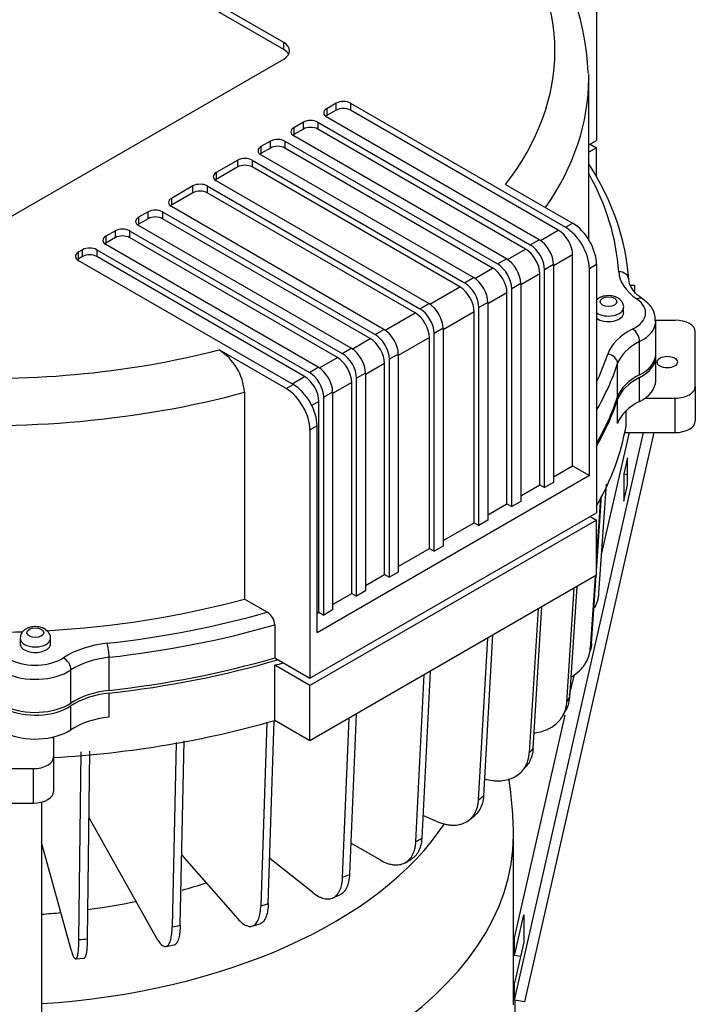
# Model space of a CAD drawing. Units: millimetres. Extents: x 139 to 5713, y 139 to 3986.
# Drawn here: x 4823 to 5018, y 3175 to 3458 of the extents above; entities that cross this region are included whole.
import ezdxf

# ---------------------------------------------------------------- set-up
doc = ezdxf.new("R2010")
doc.units = ezdxf.units.MM
for name, color, linetype in [('BRACKET-VM-15-H1', 7, 'Continuous'), ('Default', 7, 'Continuous'), ('HV4.150_4.185_4.', 7, 'Continuous'), ('PLM160B5', 7, 'Continuous')]:
    doc.layers.add(name, color=color, linetype=linetype)

# ---------------------------------------------------------------- blocks, each defined once
blk = doc.blocks.new('SE3')
at = {"layer": 'BRACKET-VM-15-H1', "color": 7, "linetype": 'Continuous'}
for p, q in [((4965.79, 3175.85), (5002.96, 3339.27)), ((5005.92, 3339.27), (4968.65, 3175.41)), ((4990.88, 3304.13), (4998.87, 3339.27)), ((4998.38, 3332.05), (4997.31, 3327.36)), ((4998.38, 3324.19), (4998.38, 3332.05)), ((4997.31, 3327.36), (4997.31, 3319.5)), ((4997.31, 3327.36), (4998.38, 3327.2)), ((4997.31, 3319.5), (4998.38, 3324.19)), ((4981.67, 3263.65), (4983.04, 3269.67)), ((4965.79, 3193.81), (4980.37, 3257.94)), ((4829.67, 3232.91), (4829.67, 3095.17)), ((4965.79, 3188.76), (4968.45, 3200.46)), ((4968.45, 3200.46), (4968.45, 3192.61)), ((4965.79, 3188.76), (4965.79, 3193.81)), ((4968.45, 3192.61), (4965.79, 3180.9)), ((4967.51, 3188.5), (4965.79, 3188.76)), ((4965.79, 3175.85), (4965.79, 3180.9)), ((4968.65, 3175.41), (4965.79, 3175.85))]:
    blk.add_line(p, q, dxfattribs=at)
at = {"layer": 'HV4.150_4.185_4.', "color": 7, "linetype": 'Continuous'}
for p, q in [((4899.36, 3451.55), (4818.24, 3498.38)), ((4899.36, 3449.56), (4818.24, 3496.4)), ((4989.42, 3494.81), (4989.42, 3423.37)), ((4899.36, 3449.56), (4899.36, 3451.55)), ((4818.24, 3399.95), (4899.36, 3446.78)), ((4987.17, 3394.81), (4987.17, 3441.23)), ((4914.49, 3434.08), (4911.74, 3432.5)), ((4911.74, 3432.5), (4911.74, 3430.51)), ((4914.49, 3432.1), (4914.49, 3434.08)), ((4918.61, 3434.08), (4980.49, 3398.36)), ((4918.61, 3434.08), (4918.61, 3432.1)), ((4914.49, 3432.1), (4911.74, 3430.51)), ((4972.92, 3394.79), (4911.74, 3430.11)), ((4978.42, 3397.57), (4918.61, 3432.1)), ((4905.04, 3428.63), (4902.29, 3427.04)), ((4902.29, 3427.04), (4902.29, 3425.05)), ((4905.04, 3426.64), (4905.04, 3428.63)), ((4909.16, 3428.63), (4970.35, 3393.3)), ((4909.16, 3428.63), (4909.16, 3426.64)), ((4905.04, 3426.64), (4902.29, 3425.05)), ((4963.47, 3389.33), (4902.29, 3424.66)), ((4968.97, 3392.11), (4909.16, 3426.64)), ((4895.58, 3423.17), (4892.83, 3421.58)), ((4892.83, 3421.58), (4892.83, 3419.6)), ((4895.58, 3421.18), (4892.83, 3419.6)), ((4895.58, 3421.18), (4895.58, 3423.17)), ((4899.71, 3423.17), (4960.89, 3387.84)), ((4899.71, 3423.17), (4899.71, 3421.18)), ((4959.52, 3386.65), (4899.71, 3421.18)), ((4987.17, 3422.07), (4989.42, 3423.37)), ((4989.42, 3421.25), (4987.17, 3419.95)), ((4987.59, 3422.31), (4989.42, 3421.25)), ((4989.42, 3412.93), (4989.42, 3421.25)), ((4954.02, 3383.87), (4892.83, 3419.2)), ((4886.13, 3417.71), (4879.94, 3414.14)), ((4886.13, 3415.73), (4879.94, 3412.15)), ((4886.13, 3415.73), (4886.13, 3417.71)), ((4890.26, 3417.71), (4951.44, 3382.39)), ((4890.26, 3417.71), (4890.26, 3415.73)), ((4950.07, 3381.2), (4890.26, 3415.73)), ((4879.94, 3414.14), (4879.94, 3412.15)), ((4873.24, 3410.27), (4867.05, 3406.7)), ((4873.24, 3408.28), (4873.24, 3410.27)), ((4877.37, 3410.27), (4938.55, 3374.94)), ((4877.37, 3410.27), (4877.37, 3408.28)), ((4941.13, 3376.43), (4879.94, 3411.76)), ((4963.24, 3410.7), (4982.55, 3399.55)), ((4873.24, 3408.28), (4867.05, 3404.71)), ((4937.18, 3373.75), (4877.37, 3408.28)), ((4867.05, 3406.7), (4867.05, 3404.71)), ((4928.24, 3368.99), (4867.05, 3404.32)), ((4860.35, 3402.83), (4857.6, 3401.24)), ((4857.6, 3401.24), (4857.6, 3399.25)), ((4860.35, 3400.84), (4860.35, 3402.83)), ((4864.48, 3402.83), (4925.66, 3367.5)), ((4864.48, 3402.83), (4864.48, 3400.84)), ((4860.35, 3400.84), (4857.6, 3399.25)), ((4918.79, 3363.53), (4857.6, 3398.86)), ((4924.29, 3366.31), (4864.48, 3400.84)), ((4980.49, 3398.36), (4982.55, 3399.55)), ((4850.9, 3397.37), (4848.15, 3395.78)), ((4848.15, 3395.78), (4848.15, 3393.8)), ((4850.9, 3395.39), (4850.9, 3397.37)), ((4855.02, 3397.37), (4916.21, 3362.04)), ((4855.02, 3397.37), (4855.02, 3395.39)), ((4973.25, 3394.58), (4978.42, 3397.57)), ((4850.9, 3395.39), (4848.15, 3393.8)), ((4909.33, 3358.08), (4848.15, 3393.4)), ((4914.83, 3360.85), (4855.02, 3395.39)), ((4970.35, 3393.3), (4972.92, 3394.79)), ((4841.45, 3391.91), (4840.24, 3391.22)), ((4840.24, 3391.22), (4840.24, 3389.23)), ((4841.45, 3389.93), (4840.24, 3389.23)), ((4841.45, 3389.93), (4841.45, 3391.91)), ((4845.57, 3391.91), (4906.75, 3356.59)), ((4845.57, 3391.91), (4845.57, 3389.93)), ((4905.38, 3355.4), (4845.57, 3389.93)), ((4963.8, 3389.13), (4968.97, 3392.11)), ((4982.55, 3390.42), (4977.05, 3387.25)), ((4982.55, 3329.7), (4982.55, 3390.42)), ((4902.11, 3353.11), (4840.24, 3388.84)), ((4960.89, 3387.84), (4963.47, 3389.33)), ((4977.05, 3387.65), (4974.47, 3386.16)), ((4977.05, 3387.65), (4977.05, 3324.93)), ((4989.42, 3387.65), (4987.36, 3386.45)), ((4989.42, 3387.65), (4989.42, 3316.2)), ((4954.35, 3383.67), (4959.52, 3386.65)), ((4973.1, 3384.97), (4967.6, 3381.79)), ((4973.1, 3324.24), (4973.1, 3384.97)), ((4974.47, 3323.45), (4974.47, 3386.16)), ((4987.36, 3326.92), (4987.36, 3386.45)), ((4951.44, 3382.39), (4954.02, 3383.87)), ((4967.6, 3382.19), (4965.02, 3380.7)), ((4967.6, 3382.19), (4967.6, 3319.48)), ((5000.36, 3381.57), (4999.28, 3381.57)), ((5000.36, 3381.57), (5000.36, 3379.96)), ((4941.46, 3376.23), (4950.07, 3381.2)), ((4963.64, 3379.51), (4958.14, 3376.33)), ((4963.64, 3318.78), (4963.64, 3379.51)), ((4965.02, 3317.99), (4965.02, 3380.7)), ((4938.55, 3374.94), (4941.13, 3376.43)), ((4958.14, 3376.73), (4955.56, 3375.24)), ((4958.14, 3376.73), (4958.14, 3314.02)), ((4928.57, 3368.78), (4937.18, 3373.75)), ((4954.19, 3374.05), (4945.25, 3368.89)), ((4954.19, 3313.32), (4954.19, 3374.05)), ((4955.56, 3312.53), (4955.56, 3375.24)), ((4997.23, 3373.75), (4997.23, 3375.34)), ((5006.28, 3371.64), (5012.03, 3371.64)), ((5006.47, 3361.85), (5006.47, 3371.37)), ((4925.66, 3367.5), (4928.24, 3368.99)), ((4945.25, 3369.29), (4942.68, 3367.8)), ((4942.68, 3305.09), (4942.68, 3367.8)), ((4945.25, 3369.29), (4945.25, 3306.58)), ((5017.86, 3352.56), (5017.86, 3368.27)), ((4919.12, 3363.33), (4924.29, 3366.31)), ((4941.3, 3366.61), (4932.36, 3361.45)), ((4941.3, 3305.88), (4941.3, 3366.61)), ((5001.81, 3355.93), (5001.81, 3365.45)), ((4900.05, 3351.92), (4880.75, 3363.07)), ((4916.21, 3362.04), (4918.79, 3363.53)), ((4932.36, 3361.85), (4929.79, 3360.36)), ((4932.36, 3361.85), (4932.36, 3299.13)), ((4909.66, 3357.87), (4914.83, 3360.85)), ((4928.41, 3359.17), (4922.91, 3355.99)), ((4928.41, 3298.44), (4928.41, 3359.17)), ((4929.79, 3297.65), (4929.79, 3360.36)), ((4995.5, 3349.59), (4995.5, 3359.12)), ((5006.47, 3354.17), (5006.47, 3361.05)), ((4906.75, 3356.59), (4909.33, 3358.08)), ((4922.91, 3356.39), (4920.33, 3354.9)), ((4922.91, 3356.39), (4922.91, 3293.68)), ((4900.05, 3351.92), (4902.11, 3353.11)), ((4901.77, 3353.31), (4905.38, 3355.4)), ((4918.96, 3353.71), (4913.46, 3350.53)), ((4918.96, 3292.98), (4918.96, 3353.71)), ((4920.33, 3292.19), (4920.33, 3354.9)), ((5001.81, 3348.25), (5001.81, 3355.13)), ((4888.08, 3350.9), (4888.08, 3291.36)), ((4913.46, 3350.93), (4910.88, 3349.44)), ((4913.46, 3350.93), (4913.46, 3288.22)), ((5017.86, 3352.56), (5017.86, 3342.64)), ((4909.5, 3348.25), (4907.46, 3347.07)), ((4909.5, 3287.53), (4909.5, 3348.25)), ((4910.88, 3286.73), (4910.88, 3349.44)), ((4995.5, 3341.91), (4995.5, 3348.8)), ((5003.39, 3349.19), (5012.03, 3349.19)), ((5012.03, 3339.27), (5012.03, 3349.19)), ((4997.91, 3341.12), (4997.91, 3345.56)), ((4908.99, 3341.21), (4906.93, 3340.02)), ((4906.93, 3340.02), (4906.93, 3268.57)), ((4908.99, 3281.67), (4908.99, 3341.21)), ((4997.56, 3339.27), (5012.03, 3339.27)), ((4977.05, 3326.52), (4982.55, 3329.7)), ((4982.55, 3329.7), (4987.36, 3326.92)), ((4987.36, 3326.92), (4908.99, 3281.67)), ((4977.05, 3324.93), (4974.47, 3323.45)), ((4967.6, 3321.06), (4973.1, 3324.24)), ((4973.1, 3324.24), (4974.47, 3323.45)), ((4990.12, 3293.01), (4992.26, 3324.38)), ((4967.6, 3319.48), (4965.02, 3317.99)), ((4989.42, 3299.4), (4990.9, 3321.08)), ((4990.56, 3320.59), (4989.42, 3303.79)), ((4958.14, 3315.61), (4963.64, 3318.78)), ((4963.64, 3318.78), (4965.02, 3317.99)), ((4906.93, 3268.57), (4989.42, 3316.2)), ((4989.42, 3314.08), (4906.93, 3266.45)), ((4958.14, 3314.02), (4955.56, 3312.53)), ((4987.59, 3315.14), (4989.42, 3314.08)), ((4989.42, 3298.21), (4989.42, 3314.08)), ((4945.25, 3308.16), (4954.19, 3313.32)), ((4954.19, 3313.32), (4955.56, 3312.53)), ((4932.36, 3300.72), (4941.3, 3305.88)), ((4941.3, 3305.88), (4942.68, 3305.09)), ((4945.25, 3306.58), (4942.68, 3305.09)), ((4989.42, 3298.21), (4906.93, 3250.58)), ((4922.91, 3295.27), (4928.41, 3298.44)), ((4928.41, 3298.44), (4929.79, 3297.65)), ((4932.36, 3299.13), (4929.79, 3297.65)), ((4989.03, 3297.98), (4987.61, 3277.13)), ((4988, 3278.52), (4989.34, 3298.16)), ((4922.91, 3293.68), (4920.33, 3292.19)), ((4980.87, 3261.69), (4983.03, 3294.51)), ((4983.73, 3294.92), (4981.63, 3263.02)), ((4894.63, 3287.58), (4888.08, 3291.36)), ((4913.46, 3289.81), (4918.96, 3292.98)), ((4918.96, 3292.98), (4920.33, 3292.19)), ((4913.46, 3288.22), (4910.88, 3286.73)), ((4972.63, 3288.51), (4970.06, 3247.05)), ((4971.17, 3248.3), (4973.7, 3289.13)), ((4908.99, 3287.23), (4909.5, 3287.53)), ((4909.5, 3287.53), (4910.88, 3286.73)), ((4896.81, 3283.94), (4896.81, 3274.42)), ((4823.49, 3280.08), (4823.49, 3278.5)), ((4832.24, 3278.5), (4832.24, 3280.08)), ((4955.46, 3233.56), (4958.09, 3280.12)), ((4959.51, 3280.93), (4956.89, 3234.69)), ((4987.29, 3275.23), (4987.7, 3276.7)), ((4849.09, 3265.06), (4849.09, 3274.59)), ((4896.81, 3274.42), (4906.93, 3268.57)), ((4987.21, 3274.95), (4987.28, 3275.21)), ((4838.12, 3261.42), (4838.12, 3270.95)), ((4906.93, 3266.45), (4896.81, 3272.3)), ((4896.81, 3256.42), (4896.81, 3272.3)), ((4937.41, 3221.54), (4939.79, 3269.55)), ((4941.51, 3270.54), (4939.12, 3222.53)), ((4906.93, 3250.58), (4906.93, 3266.45)), ((4849.09, 3257.39), (4849.09, 3264.27)), ((4838.12, 3253.74), (4838.12, 3260.63)), ((4916.34, 3211.28), (4918.25, 3257.11)), ((4920.22, 3258.25), (4918.31, 3212.11)), ((4979.6, 3257.58), (4980.53, 3259.2)), ((4894.48, 3255.9), (4892.78, 3203.03)), ((4894.94, 3203.67), (4896.64, 3256.38)), ((4906.93, 3250.58), (4896.81, 3256.42)), ((4832.5, 3251.52), (4833.14, 3251.52)), ((4833.14, 3251.52), (4833.14, 3251.67)), ((4833.14, 3251.52), (4833.14, 3245.91)), ((4868.43, 3250.03), (4867.27, 3197)), ((4869.58, 3197.43), (4870.74, 3250.55)), ((4833.14, 3245.91), (4833.14, 3235.99)), ((4840.43, 3193.32), (4841.03, 3247.35)), ((4843.43, 3247.58), (4842.83, 3193.54)), ((4800.08, 3242.54), (4827.31, 3242.54)), ((4827.31, 3232.62), (4827.31, 3242.54)), ((4967.89, 3241.73), (4969.2, 3243.2)), ((4800.08, 3232.62), (4827.31, 3232.62)), ((4843.22, 3228.49), (4862.77, 3193.75)), ((4943.68, 3227.26), (4939.45, 3229.03)), ((4952.64, 3227.66), (4954.26, 3228.94)), ((4838.15, 3190.37), (4829.67, 3221.28)), ((4927.11, 3216.24), (4918.68, 3221.1)), ((4870.02, 3217.58), (4886.17, 3199.28)), ((4907.79, 3206.84), (4895.36, 3216.71)), ((4934.31, 3215.46), (4936.21, 3216.56)), ((4913.35, 3205.27), (4915.49, 3206.17)), ((4890.23, 3197.18), (4892.56, 3197.87)), ((4865.41, 3191.31), (4867.88, 3191.78)), ((4839.45, 3187.76), (4842, 3188))]:
    blk.add_line(p, q, dxfattribs=at)
for centre, radius, start, end in [((4914.46, 3440.18), 72.58, 2.0215, 41.411), ((4872.39, 3349.74), 15.73, 4.21, 57.9109), ((4892.14, 3283.62), 4.67, 3.9175, 57.8489)]:
    blk.add_arc(centre, radius, start, end, dxfattribs=at)
for centre, major_axis, ratio, start_param, end_param in [((4814.12, 3449.17), (-163.33, 0), 0.57735, 2.721402, 3.561784), ((4895.24, 3449.17), (-5.83, 0), 0.57735, 2.356194, 3.926991), ((4895.24, 3447.18), (-5.83, 0), 0.57735, 3.440659, 3.926991), ((4814.12, 3441.23), (-173.06, 0), 0.57735, 2.760367, 3.141593), ((4814.12, 3441.23), (-173.06, 0), 0.57735, 3.141593, 3.155221), ((4913.8, 3431.31), (2.92, 0), 0.57735, 2.356194, 3.926991), ((4916.55, 3432.89), (-2.92, 0), 0.57735, 3.926991, 5.497787), ((4916.55, 3430.91), (2.92, 0), 0.57735, 0.785398, 2.356194), ((4913.8, 3429.32), (2.92, 0), 0.57735, -3.926991, -3.77173), ((4904.35, 3425.85), (2.92, 0), 0.57735, 2.356194, 3.926991), ((4907.1, 3427.44), (-2.92, 0), 0.57735, 3.926991, 5.497787), ((4907.1, 3425.45), (2.92, 0), 0.57735, 0.785398, 2.356194), ((4904.35, 3423.86), (2.92, 0), 0.57735, -3.926991, -3.77173), ((4894.9, 3420.39), (2.92, 0), 0.57735, 2.356194, 3.926991), ((4897.65, 3421.98), (-2.92, 0), 0.57735, 3.926991, 5.497787), ((4897.65, 3419.99), (2.92, 0), 0.57735, 0.785398, 2.356194), ((4888.19, 3416.52), (-2.92, 0), 0.57735, 3.926991, 5.497787), ((4894.9, 3418.41), (2.92, 0), 0.57735, -3.926991, -3.77173), ((4888.19, 3414.54), (2.92, 0), 0.57735, 0.785398, 2.356194), ((4814.12, 3379.31), (184.72, 0), 0.57735, 0.036942, 0.357307), ((4882.01, 3412.95), (2.92, 0), 0.57735, 2.356194, 3.926991), ((4814.12, 3381.69), (181.81, 0), 0.57735, 0.036942, 0.311511), ((4875.3, 3409.08), (-2.92, 0), 0.57735, 3.926991, 5.497787), ((4882.01, 3410.96), (2.92, 0), 0.57735, -3.926991, -3.77173), ((4875.3, 3407.09), (2.92, 0), 0.57735, 0.785398, 2.356194), ((4869.12, 3405.51), (2.92, 0), 0.57735, 2.356194, 3.926991), ((4869.12, 3403.52), (2.92, 0), 0.57735, -3.926991, -3.77173), ((4859.66, 3400.05), (2.92, 0), 0.57735, 2.356194, 3.926991), ((4862.41, 3401.64), (-2.92, 0), 0.57735, 3.926991, 5.497787), ((4862.41, 3399.65), (2.92, 0), 0.57735, 0.785398, 2.356194), ((4859.66, 3398.06), (2.92, 0), 0.57735, -3.926991, -3.77173), ((4982.55, 3391.61), (-4.86, 8.42), 0.57735, 3.926991, 5.497787), ((4850.21, 3394.59), (2.92, 0), 0.57735, 2.356194, 3.926991), ((4852.96, 3396.18), (-2.92, 0), 0.57735, 3.926991, 5.497787), ((4852.96, 3394.19), (2.92, 0), 0.57735, 0.785398, 2.356194), ((4978.42, 3392.81), (-2.92, 5.05), 0.57735, 3.926991, 5.497787), ((4980.49, 3390.42), (4.86, -8.42), 0.57735, 0.785398, 2.356194), ((4850.21, 3392.61), (2.92, 0), 0.57735, -3.926991, -3.77173), ((4970.35, 3388.54), (2.92, -5.05), 0.57735, 0.785398, 2.356194), ((4972.92, 3390.03), (-2.92, 5.05), 0.57735, 3.926991, 5.497787), ((4842.31, 3390.03), (2.92, 0), 0.57735, 2.356194, 3.926991), ((4843.51, 3390.72), (-2.92, 0), 0.57735, 3.926991, 5.497787), ((4843.51, 3388.74), (2.92, 0), 0.57735, 0.785398, 2.356194), ((4968.97, 3387.35), (-2.92, 5.05), 0.57735, 3.926991, 5.497787), ((4842.31, 3388.04), (2.92, 0), 0.57735, -3.926991, -3.77173), ((4960.89, 3383.08), (2.92, -5.05), 0.57735, 0.785398, 2.356194), ((4963.47, 3384.57), (-2.92, 5.05), 0.57735, 3.926991, 5.497787), ((4959.52, 3381.89), (-2.92, 5.05), 0.57735, 3.926991, 5.497787), ((4995.8, 3383.19), (-2.91, -0.19), 0.815939, 3.089408, 4.660204), ((5018.15, 3386.05), (-22.36, 0), 0.57735, 0.036942, 0.699803), ((4951.44, 3377.62), (2.92, -5.05), 0.57735, 0.785398, 2.356194), ((4954.02, 3379.11), (-2.92, 5.05), 0.57735, 3.926991, 5.497787), ((4950.07, 3376.43), (-2.92, 5.05), 0.57735, 3.926991, 5.497787), ((4941.13, 3371.67), (-2.92, 5.05), 0.57735, 3.926991, 5.497787), ((4992.86, 3373.75), (-10.69, 0), 0.57735, 2.288246, 3.841395), ((5001.04, 3375.35), (-1.65, -2.41), 0.624595, 3.141987, 3.973613), ((4937.18, 3368.99), (-2.92, 5.05), 0.57735, 3.926991, 5.497787), ((4938.55, 3370.18), (2.92, -5.05), 0.57735, 0.785398, 2.356194), ((4992.86, 3375.34), (4.38, 0), 0.57735, 3.808604, 6.27668), ((4992.86, 3373.75), (-4.38, 0), 0.57735, 0.667011, 3.141593), ((4992.86, 3371.37), (-13.61, 0), 0.57735, 2.288246, 3.14263), ((5012.03, 3368.27), (5.83, 0), 0.57735, 0, 1.570796), ((4925.66, 3362.74), (2.92, -5.05), 0.57735, 0.785398, 2.356194), ((4928.24, 3364.23), (-2.92, 5.05), 0.57735, 3.926991, 5.497787), ((5014.59, 3359.37), (-22.36, 0), 0.57735, 5.429839, 6.092699), ((4999.89, 3366.72), (1.31, -2.6), 0.536818, 0.81714, 2.387937), ((4924.29, 3361.55), (-2.92, 5.05), 0.57735, 3.926991, 5.497787), ((5014.59, 3356.99), (-19.44, 0), 0.57735, 5.429839, 6.092699), ((4814.12, 3449.17), (-163.33, 0), 0.57735, 1.45878, 1.990987), ((4916.21, 3357.28), (2.92, -5.05), 0.57735, 0.785398, 2.356194), ((4918.79, 3358.77), (-2.92, 5.05), 0.57735, 3.926991, 5.497787), ((4814.12, 3381.69), (181.81, 0), 0.57735, -0.268249, -0.190486), ((4992.64, 3359.44), (2.77, -0.92), 0.801728, 0.261625, 1.832421), ((4992.86, 3361.85), (-13.61, 0), 0.57735, 2.288246, 3.141593), ((4914.83, 3356.09), (-2.92, 5.05), 0.57735, 3.926991, 5.497787), ((4814.12, 3379.31), (184.72, 0), 0.57735, -0.32071, -0.190486), ((4992.86, 3361.05), (-13.61, 0), 0.57735, 2.288246, 3.192178), ((4906.75, 3351.82), (2.92, -5.05), 0.57735, 0.785398, 2.356194), ((4909.33, 3353.31), (-2.92, 5.05), 0.57735, 3.926991, 5.497787), ((5014.59, 3347.47), (-19.44, 0), 0.57735, 5.429839, 6.092699), ((4902.11, 3345.18), (-4.86, 8.42), 0.57735, 3.926991, 5.497787), ((4905.38, 3350.63), (-2.92, 5.05), 0.57735, 3.926991, 5.497787), ((5014.59, 3346.67), (-19.44, 0), 0.57735, 5.429839, 6.092699), ((4992.86, 3354.17), (-13.61, 0), 0.57735, 2.288246, 3.141593), ((4814.12, 3441.23), (173.06, 0), 0.57735, 4.580459, 5.153975), ((4900.05, 3343.99), (4.86, -8.42), 0.57735, 0.785398, 2.356194), ((5012.03, 3352.56), (-5.83, 0), 0.57735, 1.570796, 3.141593), ((4814.12, 3369.78), (184.72, 0), 0.57735, -0.32071, -0.190486), ((4814.12, 3368.99), (184.72, 0), 0.57735, -0.32071, -0.190486), ((5014.59, 3339.79), (-19.44, 0), 0.57735, 5.429839, 6.092699), ((5012.03, 3342.64), (5.83, 0), 0.57735, 4.712389, 6.283185), ((4814.12, 3351.79), (184.72, 0), 0.57735, 5.962475, 6.182953), ((4814.12, 3381.69), (173.06, 0), 0.57735, 4.809588, 5.153975), ((4814.12, 3381.69), (181.81, 0), 0.57735, 4.902875, 5.171154), ((4814.12, 3381.69), (173.06, 0), 0.57735, 4.580459, 4.770979), ((4814.12, 3379.31), (184.72, 0), 0.57735, 4.902875, 5.176499), ((4827.87, 3280.08), (4.38, 0), 0.57735, 3.139243, 6.27668), ((4827.87, 3278.5), (-4.37, 0), 0.57735, 0, 3.141593), ((4852.78, 3265.95), (-22.36, 0), 0.57735, 4.902875, 5.565735), ((4848.54, 3276.24), (0.32, -2.9), 0.154592, 0.946686, 2.517482), ((4813.06, 3294.32), (177.08, 0), 0.57735, -0.168925, -0.155199), ((4827.87, 3278.5), (-10.69, 0), 0.57735, 0.870994, 2.424143), ((4835.93, 3272.05), (1.61, -2.43), 0.615218, 0.749035, 2.319832), ((4852.78, 3263.57), (-19.44, 0), 0.57735, 4.902875, 5.565735), ((4814.12, 3369.78), (184.72, 0), 0.57735, 4.902875, 5.176499), ((4814.12, 3368.99), (184.72, 0), 0.57735, 4.902875, 5.182047), ((4827.87, 3276.11), (13.61, 0), 0.57735, 4.012586, 5.565735), ((4814.12, 3367.66), (184.72, 0), 0.57735, -1.106687, -1.091906), ((4852.78, 3254.04), (-19.44, 0), 0.57735, 4.902875, 5.565735), ((4852.78, 3253.25), (-19.44, 0), 0.57735, 4.902875, 5.565735), ((4813.06, 3294.32), (177.08, 0), 0.57735, -0.32487, -0.311144), ((4827.87, 3266.59), (13.61, 0), 0.57735, 4.012586, 5.565735), ((4827.87, 3265.79), (13.61, 0), 0.57735, 4.012586, 5.565735), ((4852.78, 3246.36), (-19.44, 0), 0.57735, 4.902875, 5.565735), ((4814.12, 3351.79), (184.72, 0), 0.57735, 4.815543, 5.176499), ((4827.87, 3258.91), (13.61, 0), 0.57735, 4.012586, 5.565735), ((4813.06, 3294.32), (177.08, 0), 0.57735, -0.48072, -0.466994), ((4827.31, 3245.91), (-5.83, 0), 0.57735, 1.570796, 3.141593), ((4827.31, 3235.99), (5.83, 0), 0.57735, 4.712389, 6.283185), ((4813.06, 3294.32), (177.08, 0), 0.57735, -0.636505, -0.622779), ((4813.06, 3294.32), (177.08, 0), 0.57735, -0.792258, -0.778532), ((4813.06, 3294.32), (177.08, 0), 0.57735, -0.948011, -0.934285), ((4813.06, 3294.32), (177.08, 0), 0.57735, -1.103797, -1.090071), ((4813.06, 3294.32), (177.08, 0), 0.57735, -1.259647, -1.245921), ((4813.06, 3294.32), (177.08, 0), 0.57735, -1.415592, -1.401866)]:
    blk.add_ellipse(centre, major_axis=major_axis, ratio=ratio, start_param=start_param, end_param=end_param, dxfattribs=at)
for centre, major_axis in [((4992.86, 3376.93), (-2.43, 0)), ((5009.8, 3359.57), (2.92, 0)), ((4827.87, 3281.67), (-2.43, 0))]:
    blk.add_ellipse(centre, major_axis=major_axis, ratio=0.57735, dxfattribs=at)
for points, knots in [([(5002.69, 3377.75), (5002.14, 3378.16), (5000.79, 3379.17), (4999.13, 3381.26), (4998.85, 3382.57), (4998.71, 3383.37)], [0, 0, 0, 0, 0.200459, 0.585308, 1, 1, 1, 1]), ([(4997.23, 3375.31), (4997.23, 3375.32), (4997.31, 3375.68), (4997.05, 3376.46), (4996.46, 3377.38), (4995.51, 3378.11), (4994.2, 3378.61), (4992.58, 3378.76), (4991.13, 3378.5), (4990.44, 3378.16), (4990.17, 3378.02)], [0, 0, 0, 0, 0.002692, 0.135007, 0.256737, 0.387877, 0.544834, 0.721932, 0.903703, 1, 1, 1, 1]), ([(5006.3, 3371.37), (5006.31, 3372.14), (5006.3, 3373.72), (5004.83, 3376.05), (5003.46, 3377.17), (5002.69, 3377.75)], [0, 0, 0, 0, 0.278067, 0.672021, 1, 1, 1, 1]), ([(4988.9, 3288.86), (4989.23, 3289.47), (4989.5, 3290.11), (4989.81, 3291.13), (4989.9, 3291.51), (4990.04, 3292.25), (4990.09, 3292.63), (4990.12, 3293.01)], [0.7626647, 0.7626647, 0.7626647, 0.7626647, 0.875, 0.875, 0.9375, 0.9375, 1, 1, 1, 1]), ([(4825.18, 3282.76), (4824.75, 3282.46), (4824.11, 3281.99), (4823.55, 3280.95), (4823.54, 3280.37), (4823.54, 3280.1)], [0, 0, 0, 0, 0.431404, 0.776872, 1, 1, 1, 1]), ([(4832.24, 3280.05), (4832.24, 3280.06), (4832.31, 3280.42), (4832.06, 3281.21), (4831.47, 3282.12), (4830.52, 3282.85), (4829.21, 3283.35), (4827.59, 3283.5), (4826.14, 3283.24), (4825.45, 3282.9), (4825.18, 3282.76)], [0, 0, 0, 0, 0.002692, 0.135007, 0.256737, 0.387877, 0.544834, 0.721932, 0.903703, 1, 1, 1, 1]), ([(4982.04, 3268.89), (4982.06, 3268.89), (4982.07, 3268.9), (4982.45, 3269.11), (4982.79, 3269.33), (4983.78, 3270.01), (4984.38, 3270.52), (4985.18, 3271.36), (4985.43, 3271.65), (4985.89, 3272.26), (4986.1, 3272.58), (4986.67, 3273.54), (4986.98, 3274.22), (4987.31, 3275.29), (4987.4, 3275.65), (4987.54, 3276.39), (4987.59, 3276.76), (4987.61, 3277.13)], [0.4349132, 0.4349132, 0.4349132, 0.4349132, 0.4375, 0.4375, 0.5, 0.5, 0.625, 0.625, 0.6875, 0.6875, 0.75, 0.75, 0.875, 0.875, 0.9375, 0.9375, 1, 1, 1, 1]), ([(4981.63, 3263.02), (4981.58, 3262.27), (4981.45, 3261.56), (4981.13, 3260.53), (4981.01, 3260.19), (4980.76, 3259.63), (4980.64, 3259.4), (4980.51, 3259.17)], [0, 0, 0, 0, 0.125, 0.125, 0.1875, 0.1875, 0.2327364, 0.2327364, 0.2327364, 0.2327364]), ([(4971.46, 3252.84), (4971.69, 3252.86), (4971.92, 3252.89), (4972.97, 3253.05), (4973.74, 3253.25), (4974.84, 3253.64), (4975.2, 3253.79), (4975.9, 3254.13), (4976.23, 3254.31), (4977.18, 3254.91), (4977.76, 3255.36), (4978.53, 3256.13), (4978.77, 3256.4), (4979.21, 3256.97), (4979.41, 3257.27), (4979.97, 3258.18), (4980.26, 3258.83), (4980.58, 3259.87), (4980.67, 3260.23), (4980.8, 3260.95), (4980.85, 3261.32), (4980.87, 3261.69)], [0.2154186, 0.2154186, 0.2154186, 0.2154186, 0.25, 0.25, 0.375, 0.375, 0.4375, 0.4375, 0.5, 0.5, 0.625, 0.625, 0.6875, 0.6875, 0.75, 0.75, 0.875, 0.875, 0.9375, 0.9375, 1, 1, 1, 1]), ([(4971.17, 3248.3), (4971.13, 3247.55), (4971, 3246.85), (4970.71, 3245.85), (4970.59, 3245.53), (4970.32, 3244.9), (4970.16, 3244.59), (4969.74, 3243.89), (4969.47, 3243.51), (4969.16, 3243.16)], [0, 0, 0, 0, 0.125, 0.125, 0.1875, 0.1875, 0.25, 0.25, 0.3377312, 0.3377312, 0.3377312, 0.3377312]), ([(4957.09, 3239.62), (4957.92, 3239.38), (4958.73, 3239.21), (4959.93, 3239.07), (4960.33, 3239.04), (4961.12, 3239.02), (4961.51, 3239.03), (4962.66, 3239.11), (4963.38, 3239.23), (4964.42, 3239.53), (4964.75, 3239.65), (4965.4, 3239.93), (4965.72, 3240.08), (4966.61, 3240.59), (4967.15, 3240.99), (4967.87, 3241.7), (4968.09, 3241.95), (4968.51, 3242.48), (4968.7, 3242.75), (4969.22, 3243.62), (4969.49, 3244.24), (4969.79, 3245.26), (4969.87, 3245.6), (4970, 3246.31), (4970.04, 3246.68), (4970.06, 3247.05)], [0, 0, 0, 0, 0.125, 0.125, 0.1875, 0.1875, 0.25, 0.25, 0.375, 0.375, 0.4375, 0.4375, 0.5, 0.5, 0.625, 0.625, 0.6875, 0.6875, 0.75, 0.75, 0.875, 0.875, 0.9375, 0.9375, 1, 1, 1, 1]), ([(4956.89, 3234.69), (4956.85, 3233.95), (4956.73, 3233.26), (4956.47, 3232.28), (4956.36, 3231.97), (4956.11, 3231.36), (4955.97, 3231.07), (4955.5, 3230.24), (4955.12, 3229.75), (4954.54, 3229.18), (4954.37, 3229.03), (4954.2, 3228.9)], [0, 0, 0, 0, 0.125, 0.125, 0.1875, 0.1875, 0.25, 0.25, 0.375, 0.375, 0.4194379, 0.4194379, 0.4194379, 0.4194379]), ([(4943.68, 3227.26), (4944.43, 3226.94), (4945.17, 3226.7), (4946.26, 3226.45), (4946.62, 3226.39), (4947.34, 3226.3), (4947.69, 3226.28), (4948.73, 3226.26), (4949.39, 3226.32), (4950.33, 3226.53), (4950.64, 3226.62), (4951.23, 3226.84), (4951.51, 3226.96), (4952.32, 3227.4), (4952.81, 3227.76), (4953.46, 3228.4), (4953.67, 3228.63), (4954.05, 3229.12), (4954.22, 3229.38), (4954.69, 3230.2), (4954.94, 3230.8), (4955.21, 3231.79), (4955.28, 3232.13), (4955.4, 3232.83), (4955.44, 3233.19), (4955.46, 3233.56)], [0, 0, 0, 0, 0.125, 0.125, 0.1875, 0.1875, 0.25, 0.25, 0.375, 0.375, 0.4375, 0.4375, 0.5, 0.5, 0.625, 0.625, 0.6875, 0.6875, 0.75, 0.75, 0.875, 0.875, 0.9375, 0.9375, 1, 1, 1, 1]), ([(4927.11, 3216.24), (4927.77, 3215.86), (4928.41, 3215.56), (4929.37, 3215.22), (4929.68, 3215.12), (4930.31, 3214.97), (4930.62, 3214.92), (4931.53, 3214.81), (4932.11, 3214.82), (4932.93, 3214.95), (4933.19, 3215.01), (4933.71, 3215.18), (4933.96, 3215.28), (4934.67, 3215.64), (4935.09, 3215.96), (4935.66, 3216.54), (4935.84, 3216.76), (4936.17, 3217.22), (4936.32, 3217.47), (4936.73, 3218.25), (4936.95, 3218.83), (4937.19, 3219.79), (4937.26, 3220.12), (4937.35, 3220.81), (4937.39, 3221.17), (4937.41, 3221.54)], [0, 0, 0, 0, 0.125, 0.125, 0.1875, 0.1875, 0.25, 0.25, 0.375, 0.375, 0.4375, 0.4375, 0.5, 0.5, 0.625, 0.625, 0.6875, 0.6875, 0.75, 0.75, 0.875, 0.875, 0.9375, 0.9375, 1, 1, 1, 1]), ([(4939.12, 3222.53), (4939.09, 3221.79), (4938.99, 3221.11), (4938.75, 3220.16), (4938.66, 3219.85), (4938.44, 3219.27), (4938.32, 3218.99), (4937.91, 3218.2), (4937.58, 3217.74), (4937.01, 3217.16), (4936.81, 3216.98), (4936.45, 3216.71), (4936.3, 3216.61), (4936.15, 3216.53)], [0, 0, 0, 0, 0.125, 0.125, 0.1875, 0.1875, 0.25, 0.25, 0.375, 0.375, 0.4375, 0.4375, 0.4789147, 0.4789147, 0.4789147, 0.4789147]), ([(4918.31, 3212.11), (4918.28, 3211.37), (4918.2, 3210.7), (4918, 3209.77), (4917.92, 3209.47), (4917.74, 3208.9), (4917.64, 3208.63), (4917.3, 3207.88), (4917.03, 3207.45), (4916.55, 3206.91), (4916.39, 3206.75), (4916.03, 3206.47), (4915.84, 3206.34), (4915.57, 3206.2), (4915.49, 3206.17), (4915.42, 3206.13)], [0, 0, 0, 0, 0.125, 0.125, 0.1875, 0.1875, 0.25, 0.25, 0.375, 0.375, 0.4375, 0.4375, 0.5, 0.5, 0.5237352, 0.5237352, 0.5237352, 0.5237352]), ([(4907.79, 3206.84), (4908.33, 3206.4), (4908.87, 3206.05), (4909.66, 3205.63), (4909.92, 3205.51), (4910.44, 3205.31), (4910.7, 3205.22), (4911.46, 3205.04), (4911.94, 3205), (4912.62, 3205.06), (4912.84, 3205.1), (4913.27, 3205.23), (4913.48, 3205.31), (4914.07, 3205.62), (4914.42, 3205.9), (4914.9, 3206.43), (4915.05, 3206.63), (4915.32, 3207.07), (4915.45, 3207.3), (4915.79, 3208.05), (4915.97, 3208.61), (4916.17, 3209.55), (4916.22, 3209.88), (4916.3, 3210.56), (4916.33, 3210.91), (4916.34, 3211.28)], [0, 0, 0, 0, 0.125, 0.125, 0.1875, 0.1875, 0.25, 0.25, 0.375, 0.375, 0.4375, 0.4375, 0.5, 0.5, 0.625, 0.625, 0.6875, 0.6875, 0.75, 0.75, 0.875, 0.875, 0.9375, 0.9375, 1, 1, 1, 1]), ([(4886.17, 3199.28), (4886.59, 3198.8), (4887, 3198.4), (4887.62, 3197.92), (4887.82, 3197.78), (4888.22, 3197.53), (4888.42, 3197.43), (4889, 3197.19), (4889.37, 3197.11), (4889.9, 3197.12), (4890.07, 3197.14), (4890.4, 3197.23), (4890.56, 3197.29), (4891.02, 3197.55), (4891.29, 3197.8), (4891.66, 3198.3), (4891.77, 3198.49), (4891.99, 3198.9), (4892.08, 3199.12), (4892.35, 3199.84), (4892.49, 3200.39), (4892.64, 3201.32), (4892.68, 3201.64), (4892.74, 3202.32), (4892.77, 3202.67), (4892.78, 3203.03)], [0, 0, 0, 0, 0.125, 0.125, 0.1875, 0.1875, 0.25, 0.25, 0.375, 0.375, 0.4375, 0.4375, 0.5, 0.5, 0.625, 0.625, 0.6875, 0.6875, 0.75, 0.75, 0.875, 0.875, 0.9375, 0.9375, 1, 1, 1, 1]), ([(4894.94, 3203.67), (4894.92, 3202.94), (4894.85, 3202.27), (4894.7, 3201.36), (4894.64, 3201.07), (4894.5, 3200.51), (4894.42, 3200.25), (4894.16, 3199.53), (4893.95, 3199.12), (4893.58, 3198.62), (4893.45, 3198.47), (4893.18, 3198.22), (4893.03, 3198.11), (4892.74, 3197.95), (4892.6, 3197.88), (4892.46, 3197.84)], [0, 0, 0, 0, 0.125, 0.125, 0.1875, 0.1875, 0.25, 0.25, 0.375, 0.375, 0.4375, 0.4375, 0.5, 0.5, 0.5560347, 0.5560347, 0.5560347, 0.5560347]), ([(4869.58, 3197.43), (4869.56, 3196.71), (4869.52, 3196.04), (4869.42, 3195.14), (4869.38, 3194.85), (4869.28, 3194.31), (4869.23, 3194.05), (4869.05, 3193.35), (4868.9, 3192.96), (4868.65, 3192.48), (4868.57, 3192.35), (4868.38, 3192.11), (4868.28, 3192.02), (4868.05, 3191.85), (4867.91, 3191.79), (4867.77, 3191.76)], [0, 0, 0, 0, 0.125, 0.125, 0.1875, 0.1875, 0.25, 0.25, 0.375, 0.375, 0.4375, 0.4375, 0.5, 0.5, 0.5777063, 0.5777063, 0.5777063, 0.5777063]), ([(4862.77, 3193.75), (4863.06, 3193.24), (4863.34, 3192.81), (4863.76, 3192.28), (4863.89, 3192.12), (4864.17, 3191.84), (4864.3, 3191.73), (4864.7, 3191.44), (4864.95, 3191.33), (4865.31, 3191.3), (4865.43, 3191.31), (4865.65, 3191.37), (4865.76, 3191.43), (4866.07, 3191.65), (4866.26, 3191.88), (4866.51, 3192.35), (4866.59, 3192.53), (4866.73, 3192.92), (4866.8, 3193.14), (4866.98, 3193.84), (4867.07, 3194.38), (4867.17, 3195.29), (4867.2, 3195.61), (4867.25, 3196.28), (4867.26, 3196.63), (4867.27, 3197)], [0, 0, 0, 0, 0.125, 0.125, 0.1875, 0.1875, 0.25, 0.25, 0.375, 0.375, 0.4375, 0.4375, 0.5, 0.5, 0.625, 0.625, 0.6875, 0.6875, 0.75, 0.75, 0.875, 0.875, 0.9375, 0.9375, 1, 1, 1, 1]), ([(4838.15, 3190.37), (4838.3, 3189.85), (4838.44, 3189.4), (4838.65, 3188.84), (4838.72, 3188.67), (4838.86, 3188.38), (4838.93, 3188.25), (4839.13, 3187.93), (4839.26, 3187.81), (4839.44, 3187.75), (4839.5, 3187.75), (4839.61, 3187.8), (4839.67, 3187.85), (4839.82, 3188.05), (4839.92, 3188.27), (4840.04, 3188.72), (4840.08, 3188.9), (4840.16, 3189.28), (4840.19, 3189.49), (4840.28, 3190.18), (4840.33, 3190.71), (4840.38, 3191.62), (4840.4, 3191.94), (4840.42, 3192.6), (4840.43, 3192.95), (4840.43, 3193.32)], [0, 0, 0, 0, 0.125, 0.125, 0.1875, 0.1875, 0.25, 0.25, 0.375, 0.375, 0.4375, 0.4375, 0.5, 0.5, 0.625, 0.625, 0.6875, 0.6875, 0.75, 0.75, 0.875, 0.875, 0.9375, 0.9375, 1, 1, 1, 1]), ([(4842.83, 3193.54), (4842.82, 3192.81), (4842.8, 3192.15), (4842.75, 3191.25), (4842.73, 3190.97), (4842.68, 3190.44), (4842.65, 3190.18), (4842.56, 3189.49), (4842.49, 3189.11), (4842.36, 3188.65), (4842.32, 3188.52), (4842.22, 3188.3), (4842.17, 3188.21), (4842.04, 3188.05), (4841.96, 3187.99), (4841.88, 3187.99)], [0, 0, 0, 0, 0.125, 0.125, 0.1875, 0.1875, 0.25, 0.25, 0.375, 0.375, 0.4375, 0.4375, 0.5, 0.5, 0.5903187, 0.5903187, 0.5903187, 0.5903187])]:
    blk.add_open_spline(points, degree=3, knots=knots, dxfattribs=at)
for points in [[(4990.17, 3378.02), (4989.87, 3377.81), (4989.61, 3377.63), (4989.39, 3377.41)], [(4988, 3278.52), (4987.96, 3277.88), (4987.86, 3277.27), (4987.69, 3276.67)]]:
    blk.add_open_spline(points, degree=3, dxfattribs=at)
at = {"layer": 'PLM160B5', "color": 7, "linetype": 'Continuous'}
blk.add_line((4965.54, 3174.51), (4965.54, 3223.33), dxfattribs=at)
blk.add_arc((4859.04, 3222.93), 106.47, 0.2106, 9.0194, dxfattribs=at)
for centre, major_axis, start_param, end_param in [((4814.12, 3255.68), (140.81, 0), 4.823088, 5.919403), ((4814.12, 3223.33), (-151.42, 0), 1.673707, 3.14156), ((4814.12, 3273.93), (-127.9, 0), -4.258889, -4.198193), ((4814.12, 3273.93), (-127.9, 0), -4.483756, -4.37203), ((4814.12, 3273.93), (-127.9, 0), -4.590462, -4.54674), ((4814.12, 3174.11), (-151.91, 0), 3.198169, 3.221614), ((4814.12, 3174.11), (-151.91, 0), 0.374759, 3.161011)]:
    blk.add_ellipse(centre, major_axis=major_axis, ratio=0.57735, start_param=start_param, end_param=end_param, dxfattribs=at)

msp = doc.modelspace()

# ---------------------------------------------------------------- block references
at = {"layer": 'Default'}
msp.add_blockref('SE3', (0, 0), dxfattribs=at)

doc.saveas('drawing.dxf')
